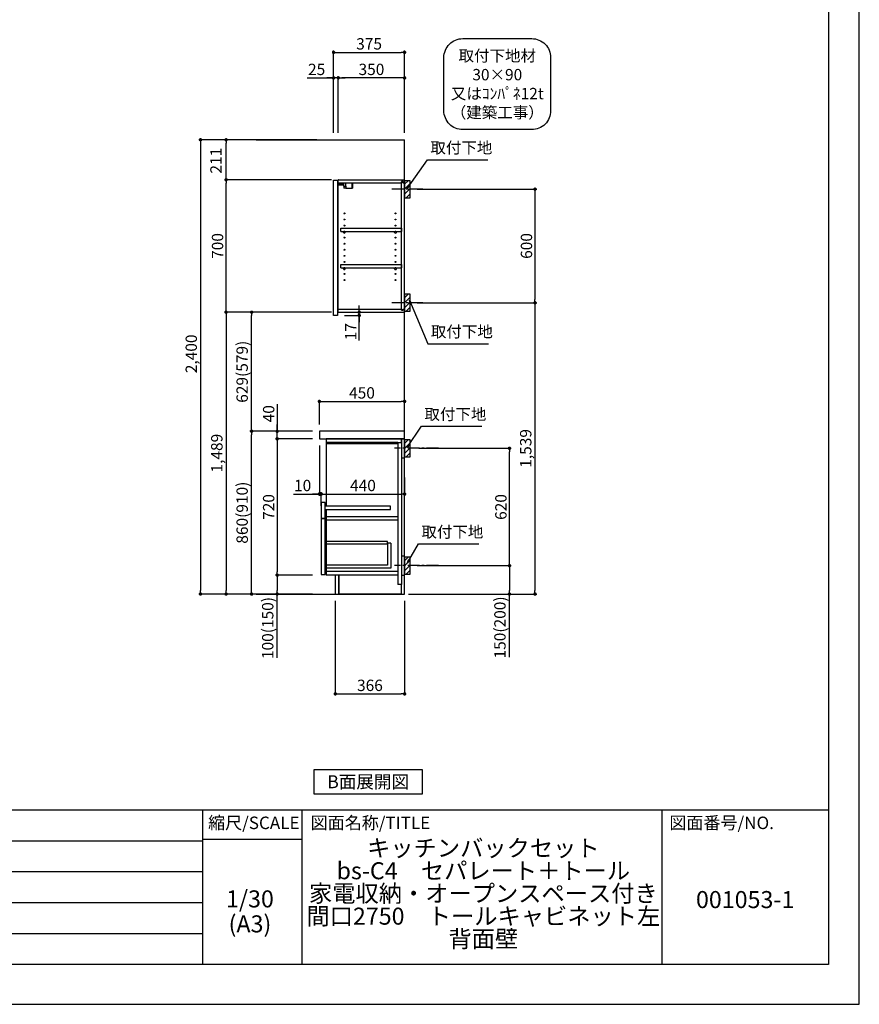
# Model space of a CAD drawing. Extents: x 69870 to 82344, y 0 to 8820.
# Drawn here: x 77910 to 82344, y 0 to 5202 of the extents above; entities that cross this region are included whole.
import ezdxf

# ---------------------------------------------------------------- set-up
doc = ezdxf.new("R2010")
doc.units = 0
doc.header["$LTSCALE"] = 50
doc.header["$MEASUREMENT"] = 0
doc.linetypes.add('CENTER', pattern=[2, 1.25, -0.25, 0.25, -0.25])
doc.layers.get('0').update_dxf_attribs({"linetype": 'CONTINUOUS'})
doc.layers.get('DEFPOINTS').update_dxf_attribs({"color": 146, "linetype": 'CONTINUOUS'})
for name, color, linetype in [('111-壁仕上', 3, 'CONTINUOUS'), ('122-扉', 6, 'CONTINUOUS'), ('126-甲板', 2, 'CONTINUOUS'), ('130-穴加工', 9, 'CONTINUOUS'), ('141-パーツ', 31, 'CONTINUOUS'), ('150-機器', 8, 'CONTINUOUS'), ('160-文字', 254, 'CONTINUOUS'), ('166-寸法B', 11, 'CONTINUOUS'), ('180-補助', 161, 'CONTINUOUS'), ('190-図面外枠', 5, 'CONTINUOUS'), ('191-図面内枠', 4, 'CONTINUOUS')]:
    doc.layers.add(name, color=color, linetype=linetype)
doc.styles.add('KH001', font='txt')
doc.dimstyles.new('KH1xx030', dxfattribs={"dimscale": 30, "dimtxt": 2, "dimasz": 0.6, "dimexe": 0.3, "dimexo": 1.2, "dimgap": 0.5, "dimtad": 3, "dimdec": 1, "dimdsep": 46, "dimlunit": 6, "dimtxsty": 'KH001', "dimblk": 'DOT', "dimcen": 1, "dimdle": 1, "dimclrd": 256, "dimclre": 256, "dimclrt": 256, "dimadec": 0, "dimazin": 0, "dimtfac": 1, "dimtdec": 1, "dimtix": 1, "dimtmove": 2, "dimatfit": 3, "dimldrblk": 'CLOSEDBLANK', "dimfxl": 1, "dimtolj": 1, "dimtzin": 0, "dimlwd": -1, "dimlwe": -1, "dimarcsym": 0})

# ---------------------------------------------------------------- blocks, each defined once
blk = doc.blocks.new('A$C5D946DDC')
at = {"layer": '190-図面外枠'}
for p, q in [((20519, 14349.3), (20519, 350.7)), ((20519, 350.7), (271, 350.7))]:
    blk.add_line(p, q, dxfattribs=at)
at = {"layer": 'DEFPOINTS'}
blk.add_lwpolyline([(0, 0), (20790, 0), (20790, 14700), (0, 14700)], close=True, dxfattribs=at)
blk = doc.blocks.new('取付下地注釈')
at = {"layer": '160-文字'}
blk.add_lwpolyline([(-181.9, 0), (181.9, 0, -0.414214), (281.9, -100), (281.9, -381, -0.414214), (181.9, -481), (-181.9, -481, -0.414214), (-281.9, -381), (-281.9, -100, -0.414214)], format="xyb", close=True, dxfattribs=at)
at = {"layer": '160-文字', "insert": (0, -240.5), "char_height": 60, "attachment_point": 5}
blk.add_mtext('\\A1;取付下地材\\P30×90\\P又はｺﾝﾊﾟﾈ12t\\P（建築工事）', dxfattribs=at)
blk = doc.blocks.new('_Dot')
at = {"color": 0, "linetype": 'ByBlock', "lineweight": -2}
blk.add_line((-0.5, 0), (-1, 0), dxfattribs=at)
at = {"color": 0, "linetype": 'ByBlock', "const_width": 0.5}
blk.add_lwpolyline([(-0.25, 0, 1), (0.25, 0, 1)], format="xyb", close=True, dxfattribs=at)
blk = doc.blocks.new('*D2050')
at = {"layer": '166-寸法B', "transparency": 16777216}
for p, q in [((80008.4, 4306.5), (80640.1, 4306.5)), ((80631.1, 4288.5), (80631.1, 3724.5)), ((80008.4, 3706.5), (80640.1, 3706.5))]:
    blk.add_line(p, q, dxfattribs=at)
at = {"layer": 'DEFPOINTS', "color": 0, "transparency": 16777216}
for p in [(79972.4, 4306.5), (79972.4, 3706.5), (80631.1, 3706.5)]:
    blk.add_point(p, dxfattribs=at)
at = {"layer": '166-寸法B', "transparency": 16777216, "xscale": 18, "yscale": 18, "zscale": 18}
for p, rotation in [((80631.1, 4306.5), 90), ((80631.1, 3706.5), 270)]:
    blk.add_blockref('_Dot', p, dxfattribs=dict(at, rotation=rotation))
at = {"layer": '166-寸法B', "transparency": 16777216, "insert": (80586.1, 4006.5), "char_height": 60, "attachment_point": 5, "rotation": 90}
blk.add_mtext('\\A1;600', dxfattribs=at)
blk = doc.blocks.new('_ClosedBlank')
at = {"color": 0, "linetype": 'ByBlock', "lineweight": -2}
for p, q in [((-1, 0.17), (0, 0)), ((-1, 0.17), (-1, -0.17)), ((0, 0), (-1, -0.17))]:
    blk.add_line(p, q, dxfattribs=at)
blk = doc.blocks.new('*D2051')
at = {"layer": '166-寸法B', "transparency": 16777216}
for p, q in [((80017.5, 2937.5), (80505.1, 2937.5)), ((80496.1, 2335.5), (80496.1, 2919.5)), ((80008.4, 2317.5), (80505.1, 2317.5))]:
    blk.add_line(p, q, dxfattribs=at)
at = {"layer": 'DEFPOINTS', "color": 0, "transparency": 16777216}
for p in [(79981.5, 2937.5), (80496.1, 2937.5), (79972.4, 2317.5)]:
    blk.add_point(p, dxfattribs=at)
at = {"layer": '166-寸法B', "transparency": 16777216, "xscale": 18, "yscale": 18, "zscale": 18}
for p, rotation in [((80496.1, 2937.5), 90), ((80496.1, 2317.5), 270)]:
    blk.add_blockref('_Dot', p, dxfattribs=dict(at, rotation=rotation))
at = {"layer": '166-寸法B', "transparency": 16777216, "insert": (80451.1, 2627.5), "char_height": 60, "attachment_point": 5, "rotation": 90}
blk.add_mtext('\\A1;620', dxfattribs=at)
blk = doc.blocks.new('*D2052')
at = {"layer": '166-寸法B', "transparency": 16777216}
for p, q in [((80008.4, 2317.5), (80505.1, 2317.5)), ((80496.1, 2299.5), (80496.1, 2185.5)), ((79978.4, 2167.5), (80505.1, 2167.5)), ((80496.1, 1833.3), (80496.1, 2167.5))]:
    blk.add_line(p, q, dxfattribs=at)
at = {"layer": 'DEFPOINTS', "color": 0, "transparency": 16777216}
for p in [(79972.4, 2317.5), (79942.4, 2167.5), (80496.1, 2167.5)]:
    blk.add_point(p, dxfattribs=at)
at = {"layer": '166-寸法B', "transparency": 16777216, "xscale": 18, "yscale": 18, "zscale": 18}
for p, rotation in [((80496.1, 2317.5), 90), ((80496.1, 2167.5), 270)]:
    blk.add_blockref('_Dot', p, dxfattribs=dict(at, rotation=rotation))
at = {"layer": '166-寸法B', "transparency": 16777216, "insert": (80446, 1991.2), "char_height": 60, "attachment_point": 5, "rotation": 90}
blk.add_mtext('\\A1;150(200)', dxfattribs=at)
blk = doc.blocks.new('*D2053')
at = {"layer": '166-寸法B', "transparency": 16777216}
for p, q in [((79576.4, 2131.5), (79576.4, 1631.1)), ((79942.4, 2131.5), (79942.4, 1631.1)), ((79594.4, 1640.1), (79924.4, 1640.1))]:
    blk.add_line(p, q, dxfattribs=at)
at = {"layer": 'DEFPOINTS', "color": 0, "transparency": 16777216}
for p in [(79576.4, 2167.5), (79942.4, 2167.5), (79942.4, 1640.1)]:
    blk.add_point(p, dxfattribs=at)
at = {"layer": '166-寸法B', "transparency": 16777216, "xscale": 18, "yscale": 18, "zscale": 18, "rotation": 180}
blk.add_blockref('_Dot', (79576.4, 1640.1), dxfattribs=at)
at = {"layer": '166-寸法B', "transparency": 16777216, "xscale": 18, "yscale": 18, "zscale": 18}
blk.add_blockref('_Dot', (79942.4, 1640.1), dxfattribs=at)
at = {"layer": '166-寸法B', "transparency": 16777216, "insert": (79759.4, 1685.1), "char_height": 60, "attachment_point": 5}
blk.add_mtext('\\A1;366', dxfattribs=at)
blk = doc.blocks.new('*D2054')
at = {"layer": '166-寸法B', "transparency": 16777216}
for p, q in [((79456.4, 3027.5), (79125.5, 3027.5)), ((79134.5, 2185.5), (79134.5, 3009.5)), ((79456.4, 2167.5), (79125.5, 2167.5))]:
    blk.add_line(p, q, dxfattribs=at)
at = {"layer": 'DEFPOINTS', "color": 0, "transparency": 16777216}
for p in [(79134.5, 3027.5), (79492.4, 3027.5), (79492.4, 2167.5)]:
    blk.add_point(p, dxfattribs=at)
at = {"layer": '166-寸法B', "transparency": 16777216, "xscale": 18, "yscale": 18, "zscale": 18}
for p, rotation in [((79134.5, 3027.5), 90), ((79134.5, 2167.5), 270)]:
    blk.add_blockref('_Dot', p, dxfattribs=dict(at, rotation=rotation))
at = {"layer": '166-寸法B', "transparency": 16777216, "insert": (79084.5, 2597.5), "char_height": 60, "attachment_point": 5, "rotation": 90}
blk.add_mtext('\\A1;860(910)', dxfattribs=at)
blk = doc.blocks.new('*D2055')
at = {"layer": '166-寸法B', "transparency": 16777216}
for p, q in [((79456.4, 2987.5), (79260.5, 2987.5)), ((79269.5, 2969.5), (79269.5, 2285.5)), ((79456.4, 2267.5), (79260.5, 2267.5))]:
    blk.add_line(p, q, dxfattribs=at)
at = {"layer": 'DEFPOINTS', "color": 0, "transparency": 16777216}
for p in [(79492.4, 2987.5), (79269.5, 2267.5), (79492.4, 2267.5)]:
    blk.add_point(p, dxfattribs=at)
at = {"layer": '166-寸法B', "transparency": 16777216, "xscale": 18, "yscale": 18, "zscale": 18}
for p, rotation in [((79269.5, 2987.5), 90), ((79269.5, 2267.5), 270)]:
    blk.add_blockref('_Dot', p, dxfattribs=dict(at, rotation=rotation))
at = {"layer": '166-寸法B', "transparency": 16777216, "insert": (79224.5, 2627.5), "char_height": 60, "attachment_point": 5, "rotation": 90}
blk.add_mtext('\\A1;720', dxfattribs=at)
blk = doc.blocks.new('*D2056')
at = {"layer": '166-寸法B', "transparency": 16777216}
for p, q in [((79456.4, 2267.5), (79260.5, 2267.5)), ((79269.5, 2249.5), (79269.5, 2185.5)), ((79456.4, 2167.5), (79260.5, 2167.5)), ((79269.5, 1830), (79269.5, 2167.5))]:
    blk.add_line(p, q, dxfattribs=at)
at = {"layer": 'DEFPOINTS', "color": 0, "transparency": 16777216}
for p in [(79492.4, 2267.5), (79269.5, 2167.5), (79492.4, 2167.5)]:
    blk.add_point(p, dxfattribs=at)
at = {"layer": '166-寸法B', "transparency": 16777216, "xscale": 18, "yscale": 18, "zscale": 18}
for p, rotation in [((79269.5, 2267.5), 90), ((79269.5, 2167.5), 270)]:
    blk.add_blockref('_Dot', p, dxfattribs=dict(at, rotation=rotation))
at = {"layer": '166-寸法B', "transparency": 16777216, "insert": (79219.5, 1988), "char_height": 60, "attachment_point": 5, "rotation": 90}
blk.add_mtext('\\A1;100(150)', dxfattribs=at)
blk = doc.blocks.new('*D2057')
at = {"layer": '166-寸法B', "transparency": 16777216}
for p, q in [((79269.5, 3171.3), (79269.5, 3027.5)), ((79456.4, 3027.5), (79260.5, 3027.5)), ((79269.5, 3045.5), (79269.5, 3063.5)), ((79269.5, 2987.5), (79269.5, 3027.5)), ((79269.5, 2987.5), (79269.5, 3027.5)), ((79456.4, 2987.5), (79260.5, 2987.5)), ((79269.5, 2969.5), (79269.5, 2951.5))]:
    blk.add_line(p, q, dxfattribs=at)
at = {"layer": 'DEFPOINTS', "color": 0, "transparency": 16777216}
for p in [(79269.5, 3027.5), (79492.4, 3027.5), (79492.4, 2987.5)]:
    blk.add_point(p, dxfattribs=at)
at = {"layer": '166-寸法B', "transparency": 16777216, "xscale": 18, "yscale": 18, "zscale": 18}
for p, rotation in [((79269.5, 3027.5), 270), ((79269.5, 2987.5), 90)]:
    blk.add_blockref('_Dot', p, dxfattribs=dict(at, rotation=rotation))
at = {"layer": '166-寸法B', "transparency": 16777216, "insert": (79224.5, 3120.1), "char_height": 60, "attachment_point": 5, "rotation": 90}
blk.add_mtext('\\A1;40', dxfattribs=at)
blk = doc.blocks.new('*D2058')
at = {"layer": '166-寸法B', "transparency": 16777216}
for p, q in [((79478.4, 4567.5), (78855.5, 4567.5)), ((78864.5, 4549.5), (78864.5, 2185.5)), ((79456.4, 2167.5), (78855.5, 2167.5))]:
    blk.add_line(p, q, dxfattribs=at)
at = {"layer": 'DEFPOINTS', "color": 0, "transparency": 16777216}
for p in [(79514.4, 4567.5), (78864.5, 2167.5), (79492.4, 2167.5)]:
    blk.add_point(p, dxfattribs=at)
at = {"layer": '166-寸法B', "transparency": 16777216, "xscale": 18, "yscale": 18, "zscale": 18}
for p, rotation in [((78864.5, 4567.5), 90), ((78864.5, 2167.5), 270)]:
    blk.add_blockref('_Dot', p, dxfattribs=dict(at, rotation=rotation))
at = {"layer": '166-寸法B', "transparency": 16777216, "insert": (78815.7, 3436.5), "char_height": 60, "attachment_point": 5, "rotation": 90}
blk.add_mtext('\\A1;2,400', dxfattribs=at)
blk = doc.blocks.new('*D2061')
at = {"layer": '166-寸法B', "transparency": 16777216}
for p, q in [((79628.4, 3656.5), (79711.6, 3656.5)), ((79702.6, 3674.5), (79702.6, 3692.5)), ((79702.6, 3639.5), (79702.6, 3656.5)), ((79702.6, 3639.5), (79702.6, 3656.5)), ((79624.4, 3639.5), (79711.6, 3639.5)), ((79702.6, 3506.5), (79702.6, 3639.5)), ((79702.6, 3621.5), (79702.6, 3603.5))]:
    blk.add_line(p, q, dxfattribs=at)
at = {"layer": 'DEFPOINTS', "color": 0, "transparency": 16777216}
for p in [(79592.4, 3656.5), (79702.6, 3656.5), (79588.4, 3639.5)]:
    blk.add_point(p, dxfattribs=at)
at = {"layer": '166-寸法B', "transparency": 16777216, "xscale": 18, "yscale": 18, "zscale": 18}
for p, rotation in [((79702.6, 3656.5), 270), ((79702.6, 3639.5), 90)]:
    blk.add_blockref('_Dot', p, dxfattribs=dict(at, rotation=rotation))
at = {"layer": '166-寸法B', "transparency": 16777216, "insert": (79657.6, 3554.1), "char_height": 60, "attachment_point": 5, "rotation": 90}
blk.add_mtext('\\A1;17', dxfattribs=at)
blk = doc.blocks.new('*D2062')
at = {"layer": '166-寸法B', "transparency": 16777216}
for p, q in [((79592.4, 4603.5), (79592.4, 4903.4)), ((79924.4, 4894.4), (79610.4, 4894.4)), ((79942.4, 4603.5), (79942.4, 4903.4))]:
    blk.add_line(p, q, dxfattribs=at)
at = {"layer": 'DEFPOINTS', "color": 0, "transparency": 16777216}
for p in [(79592.4, 4894.4), (79592.4, 4567.5), (79942.4, 4567.5)]:
    blk.add_point(p, dxfattribs=at)
at = {"layer": '166-寸法B', "transparency": 16777216, "xscale": 18, "yscale": 18, "zscale": 18, "rotation": 180}
blk.add_blockref('_Dot', (79592.4, 4894.4), dxfattribs=at)
at = {"layer": '166-寸法B', "transparency": 16777216, "xscale": 18, "yscale": 18, "zscale": 18}
blk.add_blockref('_Dot', (79942.4, 4894.4), dxfattribs=at)
at = {"layer": '166-寸法B', "transparency": 16777216, "insert": (79767.4, 4939.4), "char_height": 60, "attachment_point": 5}
blk.add_mtext('\\A1;350', dxfattribs=at)
blk = doc.blocks.new('*D2063')
at = {"layer": '166-寸法B', "transparency": 16777216}
for p, q in [((79428, 4894.4), (79567.4, 4894.4)), ((79549.4, 4894.4), (79531.4, 4894.4)), ((79567.4, 4603.5), (79567.4, 4903.4)), ((79592.4, 4894.4), (79567.4, 4894.4)), ((79592.4, 4894.4), (79567.4, 4894.4)), ((79592.4, 4603.5), (79592.4, 4903.4)), ((79610.4, 4894.4), (79628.4, 4894.4))]:
    blk.add_line(p, q, dxfattribs=at)
at = {"layer": 'DEFPOINTS', "color": 0, "transparency": 16777216}
for p in [(79567.4, 4894.4), (79567.4, 4567.5), (79592.4, 4567.5)]:
    blk.add_point(p, dxfattribs=at)
at = {"layer": '166-寸法B', "transparency": 16777216, "xscale": 18, "yscale": 18, "zscale": 18}
blk.add_blockref('_Dot', (79567.4, 4894.4), dxfattribs=at)
at = {"layer": '166-寸法B', "transparency": 16777216, "xscale": 18, "yscale": 18, "zscale": 18, "rotation": 180}
blk.add_blockref('_Dot', (79592.4, 4894.4), dxfattribs=at)
at = {"layer": '166-寸法B', "transparency": 16777216, "insert": (79477.8, 4939.4), "char_height": 60, "attachment_point": 5}
blk.add_mtext('\\A1;25', dxfattribs=at)
blk = doc.blocks.new('*D2064')
at = {"layer": '166-寸法B', "transparency": 16777216}
for p, q in [((79456.4, 4356.5), (78990.5, 4356.5)), ((78999.5, 3674.5), (78999.5, 4338.5)), ((79456.4, 3656.5), (78990.5, 3656.5))]:
    blk.add_line(p, q, dxfattribs=at)
at = {"layer": 'DEFPOINTS', "color": 0, "transparency": 16777216}
for p in [(78999.5, 4356.5), (79492.4, 4356.5), (79492.4, 3656.5)]:
    blk.add_point(p, dxfattribs=at)
at = {"layer": '166-寸法B', "transparency": 16777216, "xscale": 18, "yscale": 18, "zscale": 18}
for p, rotation in [((78999.5, 4356.5), 90), ((78999.5, 3656.5), 270)]:
    blk.add_blockref('_Dot', p, dxfattribs=dict(at, rotation=rotation))
at = {"layer": '166-寸法B', "transparency": 16777216, "insert": (78954.5, 4006.5), "char_height": 60, "attachment_point": 5, "rotation": 90}
blk.add_mtext('\\A1;700', dxfattribs=at)
blk = doc.blocks.new('*D2065')
at = {"layer": '166-寸法B', "transparency": 16777216}
for p, q in [((79478.4, 4567.5), (78990.5, 4567.5)), ((78999.5, 4374.5), (78999.5, 4549.5)), ((79556.9, 4356.5), (78990.5, 4356.5))]:
    blk.add_line(p, q, dxfattribs=at)
at = {"layer": 'DEFPOINTS', "color": 0, "transparency": 16777216}
for p in [(78999.5, 4567.5), (79514.4, 4567.5), (79592.9, 4356.5)]:
    blk.add_point(p, dxfattribs=at)
at = {"layer": '166-寸法B', "transparency": 16777216, "xscale": 18, "yscale": 18, "zscale": 18}
for p, rotation in [((78999.5, 4567.5), 90), ((78999.5, 4356.5), 270)]:
    blk.add_blockref('_Dot', p, dxfattribs=dict(at, rotation=rotation))
at = {"layer": '166-寸法B', "transparency": 16777216, "insert": (78946.3, 4457), "char_height": 60, "attachment_point": 5, "rotation": 90}
blk.add_mtext('\\A1;211', dxfattribs=at)
blk = doc.blocks.new('*D2066')
at = {"layer": '166-寸法B', "transparency": 16777216}
for p, q in [((79556.9, 3656.5), (78990.5, 3656.5)), ((78999.5, 3638.5), (78999.5, 2185.5)), ((79456.4, 2167.5), (78990.5, 2167.5))]:
    blk.add_line(p, q, dxfattribs=at)
at = {"layer": 'DEFPOINTS', "color": 0, "transparency": 16777216}
for p in [(79592.9, 3656.5), (78999.5, 2167.5), (79492.4, 2167.5)]:
    blk.add_point(p, dxfattribs=at)
at = {"layer": '166-寸法B', "transparency": 16777216, "xscale": 18, "yscale": 18, "zscale": 18}
for p, rotation in [((78999.5, 3656.5), 90), ((78999.5, 2167.5), 270)]:
    blk.add_blockref('_Dot', p, dxfattribs=dict(at, rotation=rotation))
at = {"layer": '166-寸法B', "transparency": 16777216, "insert": (78950.7, 2912), "char_height": 60, "attachment_point": 5, "rotation": 90}
blk.add_mtext('\\A1;1,489', dxfattribs=at)
blk = doc.blocks.new('*D2067')
at = {"layer": '166-寸法B', "transparency": 16777216}
for p, q in [((79556.9, 3656.5), (79125.5, 3656.5)), ((79134.5, 3045.5), (79134.5, 3638.5)), ((79456.4, 3027.5), (79125.5, 3027.5))]:
    blk.add_line(p, q, dxfattribs=at)
at = {"layer": 'DEFPOINTS', "color": 0, "transparency": 16777216}
for p in [(79134.5, 3656.5), (79592.9, 3656.5), (79492.4, 3027.5)]:
    blk.add_point(p, dxfattribs=at)
at = {"layer": '166-寸法B', "transparency": 16777216, "xscale": 18, "yscale": 18, "zscale": 18}
for p, rotation in [((79134.5, 3656.5), 90), ((79134.5, 3027.5), 270)]:
    blk.add_blockref('_Dot', p, dxfattribs=dict(at, rotation=rotation))
at = {"layer": '166-寸法B', "transparency": 16777216, "insert": (79084.5, 3342), "char_height": 60, "attachment_point": 5, "rotation": 90}
blk.add_mtext('\\A1;629(579)', dxfattribs=at)
blk = doc.blocks.new('*D2068')
at = {"layer": '166-寸法B', "transparency": 16777216}
for p, q in [((80074.2, 3706.5), (80640.1, 3706.5)), ((80631.1, 3688.5), (80631.1, 2185.5)), ((79962.4, 2167.5), (80640.1, 2167.5))]:
    blk.add_line(p, q, dxfattribs=at)
at = {"layer": 'DEFPOINTS', "color": 0, "transparency": 16777216}
for p in [(80038.2, 3706.5), (79926.4, 2167.5), (80631.1, 2167.5)]:
    blk.add_point(p, dxfattribs=at)
at = {"layer": '166-寸法B', "transparency": 16777216, "xscale": 18, "yscale": 18, "zscale": 18}
for p, rotation in [((80631.1, 3706.5), 90), ((80631.1, 2167.5), 270)]:
    blk.add_blockref('_Dot', p, dxfattribs=dict(at, rotation=rotation))
at = {"layer": '166-寸法B', "transparency": 16777216, "insert": (80582.2, 2937), "char_height": 60, "attachment_point": 5, "rotation": 90}
blk.add_mtext('\\A1;1,539', dxfattribs=at)
blk = doc.blocks.new('*D2070')
at = {"layer": '166-寸法B', "transparency": 16777216}
for p, q in [((79492.4, 3063.5), (79492.4, 3194.3)), ((79510.4, 3185.3), (79924.4, 3185.3)), ((79942.4, 3063.5), (79942.4, 3194.3))]:
    blk.add_line(p, q, dxfattribs=at)
at = {"layer": 'DEFPOINTS', "color": 0, "transparency": 16777216}
for p in [(79942.4, 3185.3), (79492.4, 3027.5), (79942.4, 3027.5)]:
    blk.add_point(p, dxfattribs=at)
at = {"layer": '166-寸法B', "transparency": 16777216, "xscale": 18, "yscale": 18, "zscale": 18, "rotation": 180}
blk.add_blockref('_Dot', (79492.4, 3185.3), dxfattribs=at)
at = {"layer": '166-寸法B', "transparency": 16777216, "xscale": 18, "yscale": 18, "zscale": 18}
blk.add_blockref('_Dot', (79942.4, 3185.3), dxfattribs=at)
at = {"layer": '166-寸法B', "transparency": 16777216, "insert": (79717.4, 3230.3), "char_height": 60, "attachment_point": 5}
blk.add_mtext('\\A1;450', dxfattribs=at)
blk = doc.blocks.new('*D2071')
at = {"layer": '166-寸法B', "transparency": 16777216}
for p, q in [((79492.4, 2951.5), (79492.4, 2687)), ((79355.3, 2696), (79492.4, 2696)), ((79474.4, 2696), (79456.4, 2696)), ((79492.4, 2696), (79502.4, 2696)), ((79492.4, 2696), (79502.4, 2696)), ((79502.4, 2634.1), (79502.4, 2705)), ((79520.4, 2696), (79538.4, 2696))]:
    blk.add_line(p, q, dxfattribs=at)
at = {"layer": 'DEFPOINTS', "color": 0, "transparency": 16777216}
for p in [(79492.4, 2987.5), (79502.4, 2696), (79502.4, 2598.1)]:
    blk.add_point(p, dxfattribs=at)
at = {"layer": '166-寸法B', "transparency": 16777216, "xscale": 18, "yscale": 18, "zscale": 18}
blk.add_blockref('_Dot', (79492.4, 2696), dxfattribs=at)
at = {"layer": '166-寸法B', "transparency": 16777216, "xscale": 18, "yscale": 18, "zscale": 18, "rotation": 180}
blk.add_blockref('_Dot', (79502.4, 2696), dxfattribs=at)
at = {"layer": '166-寸法B', "transparency": 16777216, "insert": (79403.9, 2741), "char_height": 60, "attachment_point": 5}
blk.add_mtext('\\A1;10', dxfattribs=at)
blk = doc.blocks.new('*D2072')
at = {"layer": '166-寸法B', "transparency": 16777216}
for p, q in [((79942.4, 2782.7), (79942.4, 2687)), ((79502.4, 2634.1), (79502.4, 2705)), ((79520.4, 2696), (79924.4, 2696))]:
    blk.add_line(p, q, dxfattribs=at)
at = {"layer": 'DEFPOINTS', "color": 0, "transparency": 16777216}
for p in [(79942.4, 2818.7), (79942.4, 2696), (79502.4, 2598.1)]:
    blk.add_point(p, dxfattribs=at)
at = {"layer": '166-寸法B', "transparency": 16777216, "xscale": 18, "yscale": 18, "zscale": 18, "rotation": 180}
blk.add_blockref('_Dot', (79502.4, 2696), dxfattribs=at)
at = {"layer": '166-寸法B', "transparency": 16777216, "xscale": 18, "yscale": 18, "zscale": 18}
blk.add_blockref('_Dot', (79942.4, 2696), dxfattribs=at)
at = {"layer": '166-寸法B', "transparency": 16777216, "insert": (79722.4, 2741), "char_height": 60, "attachment_point": 5}
blk.add_mtext('\\A1;440', dxfattribs=at)
blk = doc.blocks.new('*D2073')
at = {"layer": '166-寸法B', "transparency": 16777216}
for p, q in [((79567.4, 4603.5), (79567.4, 5038.4)), ((79585.4, 5029.4), (79924.4, 5029.4)), ((79942.4, 4603.5), (79942.4, 5038.4))]:
    blk.add_line(p, q, dxfattribs=at)
at = {"layer": 'DEFPOINTS', "color": 0, "transparency": 16777216}
for p in [(79942.4, 5029.4), (79567.4, 4567.5), (79942.4, 4567.5)]:
    blk.add_point(p, dxfattribs=at)
at = {"layer": '166-寸法B', "transparency": 16777216, "xscale": 18, "yscale": 18, "zscale": 18, "rotation": 180}
blk.add_blockref('_Dot', (79567.4, 5029.4), dxfattribs=at)
at = {"layer": '166-寸法B', "transparency": 16777216, "xscale": 18, "yscale": 18, "zscale": 18}
blk.add_blockref('_Dot', (79942.4, 5029.4), dxfattribs=at)
at = {"layer": '166-寸法B', "transparency": 16777216, "insert": (79754.9, 5074.4), "char_height": 60, "attachment_point": 5}
blk.add_mtext('\\A1;375', dxfattribs=at)

msp = doc.modelspace()

# ---------------------------------------------------------------- hatches: boundary and pattern name
at = {"layer": '180-補助'}
h = msp.add_hatch(dxfattribs=at)
h.set_pattern_fill('ANSI31', color=256, scale=150, style=0)
h.set_pattern_definition([(45, (-374798.106, 4164.253), (-13.25825215, 13.25825215), [])])
h.paths.add_polyline_path([(79942.43, 4261.49), (79972.43, 4261.49), (79972.43, 4351.49), (79942.43, 4351.49)])
h = msp.add_hatch(dxfattribs=at)
h.set_pattern_fill('ANSI31', color=256, scale=150, style=0)
h.set_pattern_definition([(45, (-374798.106, 3564.253), (-13.25825215, 13.25825215), [])])
h.paths.add_polyline_path([(79942.43, 3661.49), (79972.43, 3661.49), (79972.43, 3751.49), (79942.43, 3751.49)])
h = msp.add_hatch(dxfattribs=at)
h.set_pattern_fill('ANSI31', color=256, scale=150, style=0)
h.set_pattern_definition([(45, (-374798.106, 2795.253), (-13.25825215, 13.25825215), [])])
h.paths.add_polyline_path([(79942.43, 2892.49), (79972.43, 2892.49), (79972.43, 2982.49), (79942.43, 2982.49)])
h = msp.add_hatch(dxfattribs=at)
h.set_pattern_fill('ANSI31', color=256, scale=150, style=0)
h.set_pattern_definition([(45, (-374798.106, 2175.253), (-13.25825215, 13.25825215), [])])
h.paths.add_polyline_path([(79942.43, 2272.49), (79972.43, 2272.49), (79972.43, 2362.49), (79942.43, 2362.49)])

# ---------------------------------------------------------------- linework, layer by layer
at = {"layer": '111-壁仕上', "ltscale": 2}
for p, q in [((79157.71, 4567.49), (79942.43, 4567.49)), ((79942.43, 2167.49), (79942.43, 4567.49)), ((79157.71, 2167.49), (79942.43, 2167.49))]:
    msp.add_line(p, q, dxfattribs=at)
at = {"layer": '122-扉', "color": 253}
for p, q in [((79567.43, 4353.49), (79588.43, 4353.49)), ((79567.43, 3639.49), (79567.43, 4353.49)), ((79588.43, 4353.49), (79588.43, 3639.49)), ((79592.43, 4340.49), (79592.43, 4356.49)), ((79592.93, 4356.49), (79592.43, 4356.49)), ((79592.43, 3672.49), (79592.43, 4340.49)), ((79592.43, 4340.49), (79925.93, 4340.49)), ((79592.93, 4356.49), (79942.43, 4356.49)), ((79935.03, 4346.49), (79925.93, 4346.49)), ((79925.93, 4346.49), (79925.93, 4340.49)), ((79933.93, 4344.99), (79925.93, 4344.99)), ((79925.93, 3667.99), (79925.93, 4344.99)), ((79933.93, 4344.99), (79933.93, 4339.99)), ((79933.93, 4339.99), (79941.93, 4339.99)), ((79935.03, 4340.49), (79935.03, 4346.49)), ((79935.03, 4340.49), (79942.43, 4340.49)), ((79941.93, 3672.99), (79941.93, 4339.99)), ((79942.43, 4340.49), (79942.43, 4356.49)), ((79605.93, 4083.74), (79605.93, 4099.74)), ((79605.93, 4099.74), (79925.43, 4099.74)), ((79605.93, 4083.74), (79619.93, 4083.74)), ((79628.93, 4083.74), (79889.93, 4083.74)), ((79898.93, 4083.74), (79925.43, 4083.74)), ((79925.43, 4099.74), (79925.43, 4083.74)), ((79605.93, 3891.74), (79605.93, 3907.74)), ((79605.93, 3907.74), (79925.43, 3907.74)), ((79925.43, 3907.74), (79925.43, 3891.74)), ((79605.93, 3891.74), (79619.93, 3891.74)), ((79628.93, 3891.74), (79889.93, 3891.74)), ((79898.93, 3891.74), (79925.43, 3891.74)), ((79592.43, 3656.49), (79592.43, 3672.49)), ((79592.43, 3672.49), (79925.93, 3672.49)), ((79592.43, 3656.49), (79942.43, 3656.49)), ((79925.93, 3672.49), (79925.93, 3666.49)), ((79933.93, 3667.99), (79925.93, 3667.99)), ((79925.93, 3666.49), (79935.03, 3666.49)), ((79933.93, 3672.99), (79933.93, 3667.99)), ((79933.93, 3672.99), (79941.93, 3672.99)), ((79935.03, 3666.49), (79935.03, 3672.49)), ((79935.03, 3672.49), (79942.43, 3672.49)), ((79942.43, 3672.49), (79942.43, 3656.49)), ((79588.43, 3639.49), (79567.43, 3639.49)), ((79910.43, 2987.49), (79527.43, 2987.49)), ((79527.43, 2968.49), (79527.43, 2632.49)), ((79907.43, 2968.49), (79907.43, 2217.49)), ((79926.43, 2987.49), (79926.43, 2217.49)), ((79522.43, 2651.49), (79502.43, 2651.49)), ((79502.43, 2651.49), (79502.43, 2568.49)), ((79522.43, 2568.49), (79522.43, 2651.49)), ((79867.43, 2632.49), (79522.43, 2632.49)), ((79522.43, 2613.49), (79867.43, 2613.49)), ((79527.43, 2613.49), (79527.43, 2283.49)), ((79867.43, 2613.49), (79867.43, 2632.49)), ((79502.43, 2568.49), (79522.43, 2568.49)), ((79502.43, 2566.49), (79522.43, 2566.49)), ((79522.43, 2566.49), (79502.43, 2566.49)), ((79502.43, 2566.49), (79502.43, 2270.49)), ((79522.43, 2270.49), (79522.43, 2566.49)), ((79868.93, 2435.89), (79852.93, 2435.89)), ((79852.93, 2435.89), (79852.93, 2319.69)), ((79868.93, 2435.89), (79868.93, 2303.69)), ((79852.93, 2319.69), (79527.43, 2319.69)), ((79868.93, 2303.69), (79527.43, 2303.69)), ((79502.43, 2270.49), (79522.43, 2270.49)), ((79907.43, 2286.49), (79527.43, 2286.49)), ((79527.43, 2283.49), (79527.43, 2267.49)), ((79907.43, 2267.49), (79527.43, 2267.49)), ((79595.43, 2267.49), (79595.43, 2167.99)), ((79926.43, 2217.49), (79907.43, 2217.49)), ((79926.43, 2167.49), (79926.43, 2217.49)), ((79926.43, 2167.49), (79595.43, 2167.49))]:
    msp.add_line(p, q, dxfattribs=at)
at = {"layer": '122-扉'}
for p, q in [((79926.43, 2987.49), (79910.43, 2987.49)), ((79595.43, 2167.99), (79595.43, 2167.49))]:
    msp.add_line(p, q, dxfattribs=at)
at = {"layer": '122-扉', "color": 253}
for points in [[(79527.43, 2968.49), (79926.43, 2968.49), (79926.43, 2987.49), (79527.43, 2987.49)], [(79527.43, 2962.49), (79907.43, 2962.49), (79907.43, 2968.49), (79527.43, 2968.49)], [(79926.43, 2887.49), (79942.43, 2887.49), (79942.43, 2987.49), (79926.43, 2987.49)], [(79527.43, 2576.99), (79907.43, 2576.99), (79907.43, 2557.99), (79527.43, 2557.99)], [(79926.43, 2267.49), (79942.43, 2267.49), (79942.43, 2367.49), (79926.43, 2367.49)], [(79576.43, 2167.49), (79595.43, 2167.49), (79595.43, 2267.49), (79576.43, 2267.49)]]:
    msp.add_lwpolyline(points, close=True, dxfattribs=at)
at = {"layer": '122-扉', "color": 253, "linetype": 'Continuous'}
msp.add_lwpolyline([(79527.43, 2432.49), (79852.93, 2432.49), (79852.93, 2444.49), (79527.43, 2444.49)], close=True, dxfattribs=at)
at = {"layer": '126-甲板'}
msp.add_lwpolyline([(79942.43, 2987.49), (79942.43, 3027.49), (79492.43, 3027.49), (79492.43, 2987.49)], close=True, dxfattribs=at)
at = {"layer": '130-穴加工', "linetype": 'Continuous'}
for centre in [(79624.43, 4178.49), (79894.43, 4178.49), (79624.43, 4146.49), (79624.43, 4114.49), (79894.43, 4146.49), (79894.43, 4114.49), (79624.43, 4082.49), (79894.43, 4082.49), (79624.43, 4050.49), (79624.43, 4018.49), (79894.43, 4050.49), (79894.43, 4018.49), (79624.43, 3986.49), (79624.43, 3954.49), (79894.43, 3986.49), (79894.43, 3954.49), (79624.43, 3922.49), (79894.43, 3922.49), (79624.43, 3890.49), (79624.43, 3858.49), (79894.43, 3890.49), (79894.43, 3858.49), (79624.43, 3826.49), (79894.43, 3826.49)]:
    msp.add_circle(centre, 2.5, dxfattribs=at)
at = {"layer": '141-パーツ'}
for p, q in [((79620.93, 4328.49), (79592.93, 4328.49)), ((79620.93, 4327.49), (79592.93, 4327.49)), ((79593.93, 4330.99), (79593.93, 4340.49)), ((79598.93, 4330.99), (79593.93, 4330.99)), ((79598.93, 4340.49), (79598.93, 4335.49)), ((79598.93, 4335.49), (79604.93, 4335.49)), ((79598.93, 4332.99), (79598.93, 4335.49)), ((79598.93, 4332.99), (79598.93, 4330.99)), ((79603.43, 4330.99), (79598.93, 4332.99)), ((79598.93, 4330.99), (79603.43, 4330.99)), ((79604.93, 4335.49), (79604.93, 4340.49)), ((79609.93, 4335.49), (79604.93, 4335.49)), ((79609.93, 4340.49), (79609.93, 4335.49)), ((79609.93, 4335.49), (79620.93, 4335.49)), ((79620.93, 4321.99), (79620.93, 4340.49)), ((79620.93, 4321.99), (79632.93, 4321.99)), ((79621.93, 4321.99), (79621.93, 4311.49)), ((79631.93, 4321.99), (79631.93, 4311.49)), ((79632.93, 4321.99), (79632.93, 4340.49)), ((79663.93, 4340.49), (79663.93, 4311.49)), ((79666.93, 4340.49), (79666.93, 4311.49)), ((79631.93, 4311.49), (79621.93, 4311.49)), ((79631.93, 4311.49), (79663.93, 4311.49)), ((79663.93, 4311.49), (79666.93, 4311.49))]:
    msp.add_line(p, q, dxfattribs=at)
at = {"layer": '141-パーツ', "linetype": 'Continuous'}
for p, q in [((79619.93, 4078.24), (79619.93, 4083.74)), ((79619.93, 4083.74), (79622.56, 4083.74)), ((79626.3, 4083.74), (79628.93, 4083.74)), ((79628.93, 4078.24), (79628.93, 4083.74)), ((79889.93, 4078.24), (79889.93, 4083.74)), ((79889.93, 4083.74), (79892.56, 4083.74)), ((79896.3, 4083.74), (79898.93, 4083.74)), ((79898.93, 4078.24), (79898.93, 4083.74)), ((79619.93, 3886.24), (79619.93, 3891.74)), ((79619.93, 3891.74), (79622.56, 3891.74)), ((79626.3, 3891.74), (79628.93, 3891.74)), ((79628.93, 3886.24), (79628.93, 3891.74)), ((79889.93, 3886.24), (79889.93, 3891.74)), ((79889.93, 3891.74), (79892.56, 3891.74)), ((79896.3, 3891.74), (79898.93, 3891.74)), ((79898.93, 3886.24), (79898.93, 3891.74))]:
    msp.add_line(p, q, dxfattribs=at)
for centre in [(79624.43, 4082.49), (79894.43, 4082.49), (79624.43, 3890.49), (79894.43, 3890.49)]:
    msp.add_circle(centre, 2.25, dxfattribs=at)
for centre, start, end in [((79624.43, 4078.24), 180, 270), ((79624.43, 4078.24), 270, 0), ((79894.43, 4078.24), 180, 270), ((79894.43, 4078.24), 270, 0), ((79624.43, 3886.24), 180, 270), ((79624.43, 3886.24), 270, 0), ((79894.43, 3886.24), 180, 270), ((79894.43, 3886.24), 270, 0)]:
    msp.add_arc(centre, 4.5, start, end, dxfattribs=at)
at = {"layer": '150-機器', "linetype": 'Continuous'}
for points in [[(79942.43, 4261.49), (79972.43, 4261.49), (79972.43, 4351.49), (79942.43, 4351.49)], [(79942.43, 3661.49), (79972.43, 3661.49), (79972.43, 3751.49), (79942.43, 3751.49)], [(79942.43, 2892.49), (79972.43, 2892.49), (79972.43, 2982.49), (79942.43, 2982.49)], [(79942.43, 2272.49), (79972.43, 2272.49), (79972.43, 2362.49), (79942.43, 2362.49)]]:
    msp.add_lwpolyline(points, close=True, dxfattribs=at)
at = {"layer": '160-文字'}
msp.add_lwpolyline([(79464.93, 1241.05), (80034.96, 1241.05), (80034.96, 1110.62), (79464.93, 1110.62)], close=True, dxfattribs=at)
at = {"layer": '180-補助', "linetype": 'CENTER'}
for p, q in [((80038.2, 4306.49), (79872.62, 4306.49)), ((80038.2, 3706.49), (79872.62, 3706.49)), ((80121.38, 2937.49), (79889.64, 2937.49)), ((80121.38, 2317.49), (79889.64, 2317.49))]:
    msp.add_line(p, q, dxfattribs=at)
at = {"layer": '191-図面内枠'}
for p, q in [((70032.52, 1027.33), (82181.34, 1027.33)), ((78875.3, 1027.33), (78875.3, 210.4)), ((79399.03, 1027.33), (79399.03, 210.4)), ((81300.91, 1027.33), (81300.91, 210.4)), ((74390.9, 864.4), (78875.3, 864.4)), ((78875.3, 872.98), (79399.03, 872.98)), ((74390.9, 701.4), (78875.3, 701.4)), ((74390.9, 538.4), (78875.3, 538.4)), ((74390.9, 374.4), (78875.3, 374.4))]:
    msp.add_line(p, q, dxfattribs=at)

# ---------------------------------------------------------------- block references
at = {"layer": '160-文字'}
msp.add_blockref('取付下地注釈', (80431.92, 5102.18), dxfattribs=at)
at = {"layer": '190-図面外枠', "xscale": 0.5999999999767169, "yscale": 0.5999999999767169, "zscale": 0.5999999999767169}
msp.add_blockref('A$C5D946DDC', (69869.94, 0), dxfattribs=at)

# ---------------------------------------------------------------- texts
at = {"layer": '160-文字'}
for s, insert, char_height, attachment_point in [('取付下地', (80078.66, 4477.08), 60, 7), ('取付下地', (80081.07, 3505.18), 60, 7), ('取付下地', (80047.09, 3068.66), 60, 7), ('取付下地', (80030.98, 2447.02), 60, 7), ('{\\fArial|b0|i0|c0|p32;B}面展開図', (79749.94, 1175.84), 68, 5)]:
    msp.add_mtext(s, dxfattribs=dict(at, insert=insert, char_height=char_height, attachment_point=attachment_point))
at = {"layer": '160-文字', "char_height": 90, "attachment_point": 5}
for s, insert, line_spacing_factor in [('{キッチンバックセット\\Pbs-C4\u3000セパレート＋トール\\P家電収納・オープンスペース付き\\P間口2750\u3000トールキャビネット左\\P背面壁}', (80358.34, 574.06), 0.8), ('1/30', (79125.7, 545.27), 0.876232), ('{001053-1}', (81741.12, 541.69), 0.876232), ('(A3)', (79125.7, 413.27), 0.876232)]:
    msp.add_mtext(s, dxfattribs=dict(at, insert=insert, line_spacing_factor=line_spacing_factor))
at = {"layer": '191-図面内枠', "char_height": 66, "line_spacing_factor": 0.782827}
for s, insert, attachment_point in [('縮尺/SCALE', (79145.89, 950.16), 5), ('図面名称/TITLE', (79445.99, 950.16), 4), ('図面番号/NO.', (81340.64, 950.16), 4)]:
    msp.add_mtext(s, dxfattribs=dict(at, insert=insert, attachment_point=attachment_point))

# ---------------------------------------------------------------- dimensions: what is measured, and where the dimension line sits
at = {"layer": '166-寸法B'}
for base, p1, p2, picture, middle in [((79942.43, 5029.42), (79567.43, 4567.49), (79942.43, 4567.49), '*D2073', (79754.93, 5074.42)), ((79592.43, 4894.42), (79942.43, 4567.49), (79592.43, 4567.49), '*D2062', (79767.43, 4939.42)), ((79942.43, 3185.31), (79492.43, 3027.49), (79942.43, 3027.49), '*D2070', (79717.43, 3230.31)), ((79942.43, 2695.97), (79502.43, 2598.09), (79942.43, 2818.68), '*D2072', (79722.43, 2740.97)), ((79942.43, 1640.14), (79576.43, 2167.49), (79942.43, 2167.49), '*D2053', (79759.43, 1685.14))]:
    dim = msp.add_linear_dim(base=base, p1=p1, p2=p2, dimstyle='KH1xx030', dxfattribs=at)
    dim.commit()
    dim.dimension.update_dxf_attribs({"geometry": picture, "text_midpoint": middle})
for base, p1, p2, picture, middle in [((79567.43, 4894.42), (79592.43, 4567.49), (79567.43, 4567.49), '*D2063', (79477.85, 4876.14)), ((79502.43, 2695.97), (79492.43, 2987.49), (79502.43, 2598.09), '*D2071', (79403.94, 2689.52))]:
    dim = msp.add_linear_dim(base=base, p1=p1, p2=p2, dimstyle='KH1xx030', override={"dimtmove": 1}, dxfattribs=at)
    dim.commit()
    dim.dimension.update_dxf_attribs({"geometry": picture, "text_midpoint": middle, "dimtype": 160})
dim = msp.add_linear_dim(base=(78864.52, 2167.49), p1=(79514.43, 4567.49), p2=(79492.43, 2167.49), angle=90, dimstyle='KH1xx030', dxfattribs=at)
dim.commit()
dim.dimension.update_dxf_attribs({"geometry": '*D2058', "text_midpoint": (78815.71, 3436.49), "dimtype": 160})
for base, p1, p2, override, picture, middle in [((78999.52, 4567.49), (79592.93, 4356.49), (79514.43, 4567.49), {"dimpost": ''}, '*D2065', (78946.33, 4456.96)), ((79702.64, 3656.49), (79588.43, 3639.49), (79592.43, 3656.49), {"dimtmove": 1}, '*D2061', (79712.95, 3554.11)), ((79269.52, 3027.49), (79492.43, 2987.49), (79492.43, 3027.49), {"dimtmove": 1}, '*D2057', (79288.94, 3120.09)), ((80496.05, 2167.49), (79972.43, 2317.49), (79942.43, 2167.49), {"dimpost": '(200)', "dimtmove": 1}, '*D2052', (80509.22, 1991.25)), ((79269.52, 2167.49), (79492.43, 2267.49), (79492.43, 2167.49), {"dimpost": '(150)', "dimtmove": 1}, '*D2056', (79269.52, 1988.04))]:
    dim = msp.add_linear_dim(base=base, p1=p1, p2=p2, angle=90, dimstyle='KH1xx030', override=override, dxfattribs=at)
    dim.commit()
    dim.dimension.update_dxf_attribs({"geometry": picture, "text_midpoint": middle, "dimtype": 160})
for base, p1, p2, override, picture, middle in [((78999.52, 4356.49), (79492.43, 3656.49), (79492.43, 4356.49), {"dimpost": ''}, '*D2064', (78954.52, 4006.49)), ((80631.05, 2167.49), (80038.2, 3706.49), (79926.43, 2167.49), {"dimpost": ''}, '*D2068', (80582.24, 2936.99)), ((78999.52, 2167.49), (79592.93, 3656.49), (79492.43, 2167.49), {"dimpost": ''}, '*D2066', (78950.71, 2911.99)), ((79134.52, 3656.49), (79492.43, 3027.49), (79592.93, 3656.49), {"dimpost": '(579)'}, '*D2067', (79084.49, 3341.99)), ((79134.52, 3027.49), (79492.43, 2167.49), (79492.43, 3027.49), {"dimpost": '(910)'}, '*D2054', (79084.49, 2597.49)), ((80496.05, 2937.49), (79972.43, 2317.49), (79981.51, 2937.49), {"dimpost": ''}, '*D2051', (80451.05, 2627.49))]:
    dim = msp.add_linear_dim(base=base, p1=p1, p2=p2, angle=90, dimstyle='KH1xx030', override=override, dxfattribs=at)
    dim.commit()
    dim.dimension.update_dxf_attribs({"geometry": picture, "text_midpoint": middle})
for base, p1, p2, picture, middle in [((80631.05, 3706.49), (79972.43, 4306.49), (79972.43, 3706.49), '*D2050', (80586.05, 4006.49)), ((79269.52, 2267.49), (79492.43, 2987.49), (79492.43, 2267.49), '*D2055', (79224.52, 2627.49))]:
    dim = msp.add_linear_dim(base=base, p1=p1, p2=p2, angle=90, dimstyle='KH1xx030', dxfattribs=at)
    dim.commit()
    dim.dimension.update_dxf_attribs({"geometry": picture, "text_midpoint": middle})

# ---------------------------------------------------------------- leaders
at = {"layer": '160-文字', "annotation_type": 0, "has_hookline": 1, "hookline_direction": 0, "text_width": 304.02}
for points in [[(79957.43, 4311.49), (80063.06, 4462.08), (80063.66, 4462.08)], [(79968, 3719.39), (80065.47, 3490.18), (80066.07, 3490.18)], [(79956.43, 2942.49), (80031.49, 3053.66), (80032.09, 3053.66)], [(79957.43, 2331.84), (80015.38, 2432.02), (80015.98, 2432.02)]]:
    msp.add_leader(points, dimstyle='KH1xx030', override={"dimgap": 0.5, "dimtad": 1}, dxfattribs=at)

doc.saveas('drawing.dxf')
